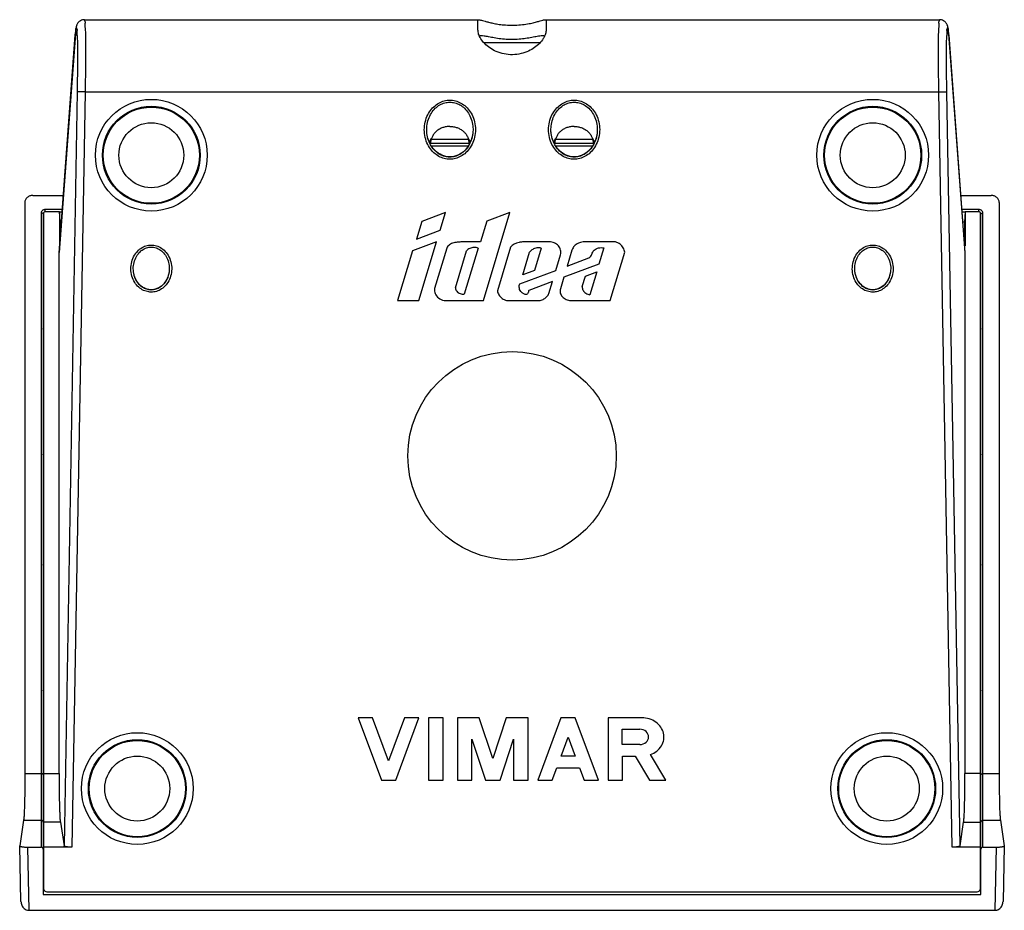
# Model space of a CAD drawing. Units: millimetres. Extents: x -61 to 61, y -53 to 58.
import ezdxf

# ---------------------------------------------------------------- set-up
doc = ezdxf.new("R2010")
doc.units = ezdxf.units.MM
doc.header["$LTSCALE"] = 16.335
doc.layers.get('0').update_dxf_attribs({"linetype": 'CONTINUOUS'})

msp = doc.modelspace()

# ---------------------------------------------------------------- linework, layer by layer
at = {"color": 0, "linetype": 'CONTINUOUS'}
for p, q in [((-53.41, 57.81), (-4.31, 57.81)), ((-4.31, 56.55), (-4.31, 57.75)), ((4.19, 57.81), (53.29, 57.81)), ((4.19, 57.75), (4.19, 56.55)), ((-54.53, 56.05), (-56.56, 28.78)), ((-56.56, 28.72), (-54.54, 55.89)), ((-54.54, 55.95), (-54.54, 55.89)), ((-54.52, 56.19), (-54.53, 56.05)), ((54.39, 56.26), (54.38, 56.38)), ((54.4, 56.13), (54.39, 56.26)), ((54.41, 55.99), (54.4, 56.13)), ((54.41, 55.99), (56.43, 28.78)), ((54.41, 55.95), (54.42, 55.89)), ((54.42, 55.89), (56.44, 28.72)), ((-3.61, 54.99), (3.49, 54.99)), ((-54.31, 48.83), (-55.95, -45.24)), ((-53.31, 48.81), (-54.96, -45.41)), ((-53.31, 48.81), (-54.31, 48.83)), ((-53.31, 48.81), (53.19, 48.81)), ((53.19, 48.81), (54.18, 48.83)), ((54.83, -45.41), (53.19, 48.81)), ((55.83, -45.24), (54.18, 48.83)), ((-10.7, 43.86), (-10.7, 43.86)), ((-4.93, 43.86), (-4.93, 43.86)), ((4.8, 43.86), (4.8, 43.86)), ((10.57, 43.86), (10.57, 43.86)), ((-10.24, 42.27), (-10.24, 42.27)), ((-5.41, 42.38), (-10.22, 42.38)), ((-5.5, 42.88), (-10.13, 42.88)), ((-5.54, 42.02), (-10.09, 42.02)), ((-5.39, 42.27), (-5.38, 42.27)), ((5.26, 42.27), (5.26, 42.27)), ((10.09, 42.38), (5.28, 42.38)), ((10, 42.88), (5.37, 42.88)), ((9.96, 42.02), (5.41, 42.02)), ((10.11, 42.27), (10.12, 42.27)), ((-59.84, 35.89), (-56.03, 35.89)), ((55.91, 35.89), (59.72, 35.89)), ((-60.84, 35.03), (-60.84, -36.23)), ((60.72, 35.03), (60.72, -36.23)), ((-58.81, 33.7), (-58.81, -45.4)), ((-58.56, 33.58), (-58.56, -45.41)), ((-58.51, 33.66), (-58.51, -50.48)), ((-58.31, 33.87), (-58.31, 34.13)), ((-56.16, 34.13), (-58.31, 34.13)), ((-58.26, 33.87), (-56.51, 33.87)), ((-56.51, 33.87), (-56.51, 29.59)), ((-56.43, 32.55), (-56.51, 33.87)), ((-56.19, 33.79), (-56.51, 33.79)), ((-8.38, 33.75), (-11.33, 32.64)), ((-9.03, 31.58), (-8.38, 33.75)), ((-3.61, 22.8), (-0.33, 33.75)), ((-0.33, 33.75), (-3.2, 32.67)), ((58.19, 34.13), (56.04, 34.13)), ((56.49, 33.79), (56.06, 33.79)), ((56.49, 33.87), (56.4, 32.55)), ((56.49, 33.87), (58.14, 33.87)), ((56.49, 33.87), (56.49, 29.59)), ((58.19, 33.87), (58.19, 34.13)), ((58.39, -50.48), (58.39, 33.66)), ((58.44, -51.3), (58.44, 33.58)), ((58.69, -45.4), (58.69, 33.7)), ((-56.43, 32.55), (-56.43, 30.6)), ((-56.28, 32.55), (-56.43, 32.55)), ((-11.33, 32.64), (-11.99, 30.46)), ((-3.2, 32.67), (-4.01, 30.1)), ((56.4, 32.55), (56.15, 32.55)), ((56.4, 32.55), (56.4, 29.59)), ((-11.99, 30.46), (-9.03, 31.58)), ((-9.48, 30.1), (-12.48, 28.97)), ((-11.67, 22.8), (-9.48, 30.1)), ((-4.01, 30.1), (-6.14, 30.1)), ((4.56, 30.1), (1.24, 30.1)), ((12.86, 30.1), (8.96, 30.1)), ((56.37, 29.59), (56.49, 29.59)), ((-56.56, 28.72), (-56.56, 28.78)), ((-56.56, -36.23), (-56.56, 28.72)), ((-12.48, 28.97), (-14.36, 22.8)), ((-8.21, 29.33), (-9.72, 24.3)), ((-7.13, 24.36), (-5.75, 28.97)), ((-4.28, 29.33), (-6.01, 23.57)), ((-0.25, 29.43), (-1.88, 24.01)), ((1.29, 25.98), (2.14, 28.82)), ((3.57, 29.31), (2.73, 26.52)), ((5.4, 26.55), (5.98, 28.5)), ((7.42, 29.07), (6.82, 27.09)), ((11.39, 29.35), (10.79, 27.34)), ((12.2, 22.8), (14, 28.8)), ((56.43, 28.78), (56.44, 28.72)), ((56.44, 28.72), (56.44, -36.23)), ((10.79, 27.34), (6.4, 25.69)), ((6.82, 27.09), (9.53, 28.11)), ((-47.3, 26.56), (-47.31, 26.72)), ((-47.28, 26.39), (-47.3, 26.56)), ((-47.3, 26.55), (-47.3, 26.56)), ((-47.24, 26.14), (-47.28, 26.39)), ((-47.18, 25.9), (-47.24, 26.14)), ((-42.84, 26.39), (-42.88, 26.14)), ((-42.83, 26.56), (-42.84, 26.39)), ((-42.82, 26.72), (-42.83, 26.56)), ((-42.83, 26.56), (-42.83, 26.55)), ((0.93, 24.88), (5.4, 26.55)), ((2.73, 26.52), (1.29, 25.98)), ((8.7, 24.53), (9.09, 25.83)), ((9.09, 25.83), (10.5, 26.36)), ((10.5, 26.36), (9.64, 23.5)), ((42.7, 26.56), (42.69, 26.72)), ((42.72, 26.39), (42.7, 26.56)), ((42.7, 26.55), (42.7, 26.56)), ((42.76, 26.14), (42.72, 26.39)), ((42.82, 25.9), (42.76, 26.14)), ((47.16, 26.39), (47.12, 26.14)), ((47.17, 26.56), (47.16, 26.39)), ((47.18, 26.72), (47.17, 26.56)), ((47.17, 26.56), (47.17, 26.55)), ((4.98, 25.16), (2.04, 24.05)), ((4.53, 23.67), (4.98, 25.16)), ((6.4, 25.69), (5.98, 24.26)), ((-14.36, 22.8), (-11.67, 22.8)), ((-8.54, 22.8), (-3.61, 22.8)), ((-0.73, 22.8), (3.46, 22.8)), ((7.28, 22.8), (12.2, 22.8)), ((-17.45, -29.26), (-19.25, -29.26)), ((-19.25, -29.26), (-16.36, -37.06)), ((-15.46, -34.63), (-17.45, -29.26)), ((-13.47, -29.26), (-15.46, -34.63)), ((-14.56, -37.06), (-11.67, -29.26)), ((-11.67, -29.26), (-13.47, -29.26)), ((-8.67, -29.26), (-10.47, -29.26)), ((-10.47, -29.26), (-10.47, -37.06)), ((-8.67, -37.06), (-8.67, -29.26)), ((-4.15, -29.26), (-6.87, -29.26)), ((-6.87, -29.26), (-6.87, -37.06)), ((-2.46, -34.34), (-4.15, -29.26)), ((-0.78, -29.26), (-2.46, -34.34)), ((1.94, -29.26), (-0.78, -29.26)), ((1.94, -37.06), (1.94, -29.26)), ((6.03, -29.26), (3.14, -37.06)), ((7.83, -29.26), (6.03, -29.26)), ((10.72, -37.06), (7.83, -29.26)), ((16.13, -29.26), (11.92, -29.26)), ((11.92, -29.26), (11.92, -37.06)), ((13.69, -30.7), (15.88, -30.7)), ((13.69, -32.6), (13.69, -30.7)), ((-5.07, -31.92), (-3.36, -37.06)), ((-5.07, -37.06), (-5.07, -31.92)), ((-1.56, -37.06), (0.14, -31.92)), ((0.14, -31.92), (0.14, -37.06)), ((6.05, -34.04), (6.93, -31.69)), ((6.93, -31.69), (7.8, -34.04)), ((15.88, -32.6), (13.69, -32.6)), ((7.8, -34.04), (6.05, -34.04)), ((13.72, -34.04), (15.29, -34.04)), ((13.72, -37.06), (13.72, -34.04)), ((15.29, -34.04), (17.09, -37.06)), ((19.12, -37.06), (17.2, -33.85)), ((4.94, -37.06), (5.51, -35.52)), ((5.51, -35.52), (8.35, -35.52)), ((8.35, -35.52), (8.92, -37.06)), ((-60.84, -36.23), (-58.81, -36.23)), ((-58.51, -36.23), (-56.56, -36.23)), ((58.39, -36.23), (56.44, -36.23)), ((58.69, -36.23), (60.72, -36.23)), ((-16.36, -37.06), (-14.56, -37.06)), ((-10.47, -37.06), (-8.67, -37.06)), ((-6.87, -37.06), (-5.07, -37.06)), ((-3.36, -37.06), (-1.56, -37.06)), ((0.14, -37.06), (1.94, -37.06)), ((3.14, -37.06), (4.94, -37.06)), ((8.92, -37.06), (10.72, -37.06)), ((11.92, -37.06), (13.72, -37.06)), ((17.09, -37.06), (19.12, -37.06)), ((-58.56, -39.23), (-58.51, -39.23)), ((58.39, -39.23), (58.44, -39.23)), ((-60.99, -42.05), (-61.48, -45.22)), ((-60.99, -42.05), (-58.81, -42.05)), ((-56.41, -42.29), (-58.51, -42.29)), ((-56.41, -42.29), (-55.95, -45.24)), ((55.83, -45.24), (56.28, -42.29)), ((56.28, -42.29), (58.39, -42.29)), ((58.69, -42.05), (60.87, -42.05)), ((60.87, -42.05), (61.35, -45.22)), ((-61.32, -52.17), (-61.48, -45.22)), ((-61.48, -45.22), (-61.48, -45.22)), ((-60.3, -53.27), (-60.48, -45.4)), ((-60.48, -45.4), (-58.81, -45.4)), ((-54.96, -45.41), (-58.51, -45.41)), ((58.39, -45.41), (54.83, -45.41)), ((58.69, -45.4), (60.35, -45.4)), ((60.35, -45.4), (60.17, -53.27)), ((61.35, -45.22), (61.2, -52.17)), ((61.35, -45.22), (61.35, -45.22)), ((-58.56, -45.64), (-58.56, -51.3)), ((-58.56, -47.96), (-58.51, -47.96)), ((58.39, -47.96), (58.44, -47.96)), ((-58.56, -51.3), (58.44, -51.3)), ((-58.01, -50.99), (57.89, -50.99)), ((-60.3, -53.27), (60.17, -53.27))]:
    msp.add_line(p, q, dxfattribs=at)
for points in [[(-53.41, 57.81), (-53.53, 57.8), (-53.65, 57.78), (-53.77, 57.74), (-53.88, 57.69), (-53.98, 57.64), (-54.07, 57.57), (-54.15, 57.49), (-54.21, 57.42), (-54.27, 57.34), (-54.31, 57.27), (-54.34, 57.2), (-54.37, 57.14), (-54.39, 57.09), (-54.4, 57.04), (-54.41, 57), (-54.42, 56.96), (-54.43, 56.92), (-54.44, 56.88), (-54.45, 56.84), (-54.45, 56.81), (-54.46, 56.77), (-54.47, 56.73), (-54.47, 56.68), (-54.48, 56.64), (-54.48, 56.59), (-54.49, 56.54), (-54.49, 56.49), (-54.5, 56.44), (-54.51, 56.38), (-54.51, 56.32), (-54.52, 56.19)], [(54.38, 56.38), (54.37, 56.44), (54.37, 56.49), (54.36, 56.55), (54.36, 56.59), (54.35, 56.64), (54.34, 56.69), (54.34, 56.73), (54.33, 56.77), (54.33, 56.81), (54.32, 56.85), (54.31, 56.88), (54.3, 56.92), (54.3, 56.96), (54.29, 57), (54.27, 57.04), (54.26, 57.09), (54.24, 57.14), (54.22, 57.2), (54.18, 57.27), (54.14, 57.34), (54.08, 57.42), (54.02, 57.5), (53.94, 57.57), (53.85, 57.64), (53.75, 57.69), (53.65, 57.74), (53.53, 57.78), (53.4, 57.8), (53.29, 57.81)], [(-7.81, 40.71), (-8.05, 40.72), (-8.3, 40.76), (-8.55, 40.82), (-8.8, 40.91), (-9.04, 41.03), (-9.27, 41.17), (-9.49, 41.34), (-9.69, 41.53), (-9.89, 41.74), (-10.06, 41.97), (-10.22, 42.22), (-10.35, 42.48), (-10.47, 42.76), (-10.56, 43.05), (-10.63, 43.36), (-10.68, 43.67), (-10.7, 43.86)], [(-4.93, 43.86), (-4.95, 43.67), (-4.99, 43.36), (-5.06, 43.06), (-5.16, 42.77), (-5.27, 42.49), (-5.41, 42.23), (-5.56, 41.98), (-5.73, 41.75), (-5.92, 41.54), (-6.13, 41.35), (-6.35, 41.18), (-6.58, 41.04), (-6.82, 40.92), (-7.06, 40.83), (-7.31, 40.76), (-7.56, 40.73), (-7.81, 40.71)], [(7.69, 40.71), (7.45, 40.72), (7.2, 40.76), (6.95, 40.82), (6.7, 40.91), (6.46, 41.03), (6.23, 41.17), (6.01, 41.34), (5.81, 41.53), (5.61, 41.74), (5.44, 41.97), (5.28, 42.22), (5.15, 42.48), (5.03, 42.76), (4.94, 43.05), (4.87, 43.36), (4.82, 43.67), (4.8, 43.86)], [(10.57, 43.86), (10.55, 43.67), (10.51, 43.36), (10.44, 43.06), (10.34, 42.77), (10.23, 42.49), (10.09, 42.23), (9.94, 41.98), (9.77, 41.75), (9.58, 41.54), (9.37, 41.35), (9.15, 41.18), (8.92, 41.04), (8.68, 40.92), (8.44, 40.83), (8.19, 40.76), (7.94, 40.73), (7.69, 40.71)], [(-42.88, 26.14), (-42.95, 25.9), (-43.02, 25.67), (-43.12, 25.45), (-43.23, 25.25), (-43.36, 25.06), (-43.5, 24.88), (-43.65, 24.72), (-43.81, 24.58), (-43.99, 24.46), (-44.17, 24.35), (-44.36, 24.27), (-44.56, 24.2), (-44.76, 24.16), (-44.96, 24.14), (-45.17, 24.14), (-45.37, 24.16), (-45.57, 24.2), (-45.77, 24.27), (-45.96, 24.35), (-46.14, 24.46), (-46.32, 24.58), (-46.48, 24.73), (-46.63, 24.88), (-46.77, 25.06), (-46.9, 25.25), (-47.01, 25.45), (-47.1, 25.67), (-47.18, 25.9)], [(47.12, 26.14), (47.05, 25.9), (46.98, 25.67), (46.88, 25.45), (46.77, 25.25), (46.64, 25.06), (46.5, 24.88), (46.35, 24.72), (46.19, 24.58), (46.01, 24.46), (45.83, 24.35), (45.64, 24.27), (45.44, 24.2), (45.24, 24.16), (45.04, 24.14), (44.83, 24.14), (44.63, 24.16), (44.43, 24.2), (44.23, 24.27), (44.04, 24.35), (43.86, 24.46), (43.68, 24.58), (43.52, 24.73), (43.37, 24.88), (43.23, 25.06), (43.1, 25.25), (42.99, 25.45), (42.9, 25.67), (42.82, 25.9)]]:
    msp.add_lwpolyline(points, dxfattribs=at)
for centre, radius in [((-45.06, 40.91), 6.97), ((-45.06, 40.91), 6.1), ((-45.06, 40.91), 6), ((44.94, 40.91), 6.97), ((44.94, 40.91), 6.1), ((44.94, 40.91), 6), ((-45.06, 40.91), 4.05), ((44.94, 40.91), 4.05), ((-0.06, 3.41), 13), ((-46.81, -38.09), 6.97), ((46.69, -38.09), 6.97), ((-46.81, -38.09), 6.1), ((-46.81, -38.09), 6), ((46.69, -38.09), 6.1), ((46.69, -38.09), 6), ((-46.81, -38.09), 4.05), ((46.69, -38.09), 4.05)]:
    msp.add_circle(centre, radius, dxfattribs=at)
for points, knots in [([(-53.43, 57.78), (-53.42, 57.77), (-53.28, 57.63), (-53.39, 57.17), (-53.27, 56.42), (-53.3, 55.32), (-53.27, 53.95), (-53.28, 52.36), (-53.29, 50.62), (-53.3, 49.42), (-53.31, 48.81)], [0, 0, 0, 0, 0.007382, 0.055039, 0.142343, 0.26576, 0.420451, 0.599715, 0.795542, 1, 1, 1, 1]), ([(-4.31, 57.75), (-4.31, 57.77), (-4.28, 57.81), (-4.24, 57.81), (-4.22, 57.81)], [0, 0, 0, 0, 0.475602, 1, 1, 1, 1]), ([(-4.18, 57.81), (-4.12, 57.8), (-3.99, 57.77), (-3.73, 57.7), (-3.39, 57.61), (-2.95, 57.49), (-2.42, 57.37), (-1.79, 57.25), (-1.04, 57.16), (-0.17, 57.11), (0.76, 57.14), (1.63, 57.24), (2.38, 57.38), (2.96, 57.53), (3.41, 57.65), (3.74, 57.75), (3.95, 57.79), (4.07, 57.82), (4.09, 57.81)], [0, 0, 0, 0, 0.020663, 0.051223, 0.092902, 0.147381, 0.212978, 0.287248, 0.376461, 0.483159, 0.59757, 0.706173, 0.796519, 0.866806, 0.920714, 0.961488, 0.990121, 1, 1, 1, 1]), ([(4.09, 57.81), (4.11, 57.81), (4.15, 57.81), (4.19, 57.77), (4.19, 57.75)], [0, 0, 0, 0, 0.437198, 1, 1, 1, 1]), ([(53.19, 48.81), (53.18, 49.42), (53.16, 50.62), (53.15, 52.36), (53.14, 53.95), (53.17, 55.32), (53.15, 56.42), (53.27, 57.17), (53.16, 57.63), (53.29, 57.77), (53.31, 57.78)], [0, 0, 0, 0, 0.204458, 0.400285, 0.579549, 0.73424, 0.857657, 0.944961, 0.992618, 1, 1, 1, 1]), ([(-54.49, 56.34), (-54.49, 56.39), (-54.48, 56.57), (-54.5, 56.88), (-54.29, 56.68), (-54.34, 56.44), (-54.35, 56.25), (-54.35, 56.18)], [0, 0, 0, 0, 0.126163, 0.405019, 0.465499, 0.82026, 1, 1, 1, 1]), ([(3.95, 55.65), (3.91, 55.59), (3.75, 55.3), (3.38, 54.83), (2.76, 54.3), (1.98, 53.86), (1.05, 53.54), (0.01, 53.41), (-1.05, 53.51), (-2.01, 53.81), (-2.82, 54.26), (-3.47, 54.8), (-3.95, 55.39), (-4.24, 55.98), (-4.31, 56.37), (-4.31, 56.55)], [0, 0, 0, 0, 0.02143, 0.09241, 0.170022, 0.253086, 0.347493, 0.448538, 0.550297, 0.647536, 0.734088, 0.814039, 0.886692, 0.948959, 1, 1, 1, 1]), ([(4.19, 56.55), (4.19, 56.38), (4.13, 56.07), (4.01, 55.78), (3.95, 55.65)], [0, 0, 0, 0, 0.558347, 1, 1, 1, 1]), ([(54.22, 56.18), (54.22, 56.25), (54.22, 56.44), (54.16, 56.68), (54.38, 56.88), (54.36, 56.57), (54.36, 56.39), (54.36, 56.34)], [0, 0, 0, 0, 0.17974, 0.534501, 0.594981, 0.873837, 1, 1, 1, 1]), ([(-54.35, 56.18), (-54.35, 56.01), (-54.28, 55.53), (-54.29, 54.61), (-54.27, 53.39), (-54.28, 51.98), (-54.29, 50.44), (-54.3, 49.37), (-54.31, 48.83)], [0, 0, 0, 0, 0.068616, 0.202724, 0.370817, 0.565605, 0.778377, 1, 1, 1, 1]), ([(-3.9, 55.81), (-3.92, 55.81), (-4, 55.81), (-4.08, 55.8), (-4.13, 55.78)], [0, 0, 0, 0, 0.290338, 1, 1, 1, 1]), ([(3.77, 55.81), (3.64, 55.81), (3.31, 55.76), (2.73, 55.65), (2.02, 55.52), (1.22, 55.41), (0.36, 55.34), (-0.54, 55.34), (-1.43, 55.41), (-2.24, 55.53), (-2.93, 55.67), (-3.48, 55.77), (-3.78, 55.81), (-3.9, 55.81)], [0, 0, 0, 0, 0.049328, 0.131386, 0.228898, 0.329972, 0.442308, 0.562783, 0.679651, 0.786779, 0.879882, 0.954829, 1, 1, 1, 1]), ([(4, 55.78), (3.95, 55.8), (3.87, 55.81), (3.79, 55.81), (3.77, 55.81)], [0, 0, 0, 0, 0.752567, 1, 1, 1, 1]), ([(54.18, 48.83), (54.18, 49.37), (54.16, 50.44), (54.15, 51.98), (54.14, 53.39), (54.17, 54.61), (54.15, 55.53), (54.22, 56.01), (54.22, 56.18)], [0, 0, 0, 0, 0.221623, 0.434395, 0.629183, 0.797276, 0.931384, 1, 1, 1, 1]), ([(-7.81, 40.41), (-8.05, 40.41), (-8.53, 40.47), (-9.22, 40.75), (-9.85, 41.22), (-10.4, 41.87), (-10.8, 42.69), (-11.01, 43.61), (-11.01, 44.58), (-10.8, 45.51), (-10.4, 46.32), (-9.85, 46.97), (-9.22, 47.44), (-8.53, 47.72), (-8.05, 47.78), (-7.81, 47.78)], [0, 0, 0, 0, 0.064825, 0.132839, 0.204888, 0.282797, 0.366624, 0.455132, 0.545217, 0.633602, 0.717271, 0.795161, 0.867157, 0.935004, 1, 1, 1, 1]), ([(-10.7, 43.86), (-10.71, 44.09), (-10.7, 44.62), (-10.52, 45.41), (-10.16, 46.16), (-9.67, 46.77), (-9.09, 47.21), (-8.46, 47.47), (-8.03, 47.52), (-7.81, 47.52)], [0, 0, 0, 0, 0.132215, 0.302496, 0.463211, 0.612085, 0.748897, 0.877145, 1, 1, 1, 1]), ([(-7.81, 47.78), (-7.58, 47.78), (-7.11, 47.72), (-6.42, 47.44), (-5.78, 46.98), (-5.24, 46.33), (-4.83, 45.52), (-4.62, 44.59), (-4.61, 43.62), (-4.83, 42.69), (-5.23, 41.88), (-5.77, 41.22), (-6.41, 40.75), (-7.1, 40.48), (-7.58, 40.41), (-7.81, 40.41)], [0, 0, 0, 0, 0.064041, 0.131976, 0.203913, 0.281858, 0.365615, 0.454173, 0.544354, 0.632846, 0.71669, 0.794657, 0.866812, 0.934838, 1, 1, 1, 1]), ([(-7.81, 47.52), (-7.6, 47.52), (-7.17, 47.47), (-6.54, 47.21), (-5.96, 46.78), (-5.47, 46.17), (-5.11, 45.41), (-4.93, 44.62), (-4.92, 44.09), (-4.93, 43.86)], [0, 0, 0, 0, 0.121206, 0.249613, 0.386278, 0.535191, 0.695964, 0.866462, 1, 1, 1, 1]), ([(7.69, 40.41), (7.45, 40.41), (6.97, 40.47), (6.28, 40.75), (5.65, 41.22), (5.1, 41.87), (4.7, 42.69), (4.49, 43.61), (4.49, 44.58), (4.7, 45.51), (5.1, 46.32), (5.65, 46.97), (6.28, 47.44), (6.97, 47.72), (7.45, 47.78), (7.69, 47.78)], [0, 0, 0, 0, 0.064825, 0.132839, 0.204888, 0.282797, 0.366624, 0.455132, 0.545217, 0.633602, 0.717271, 0.795161, 0.867157, 0.935004, 1, 1, 1, 1]), ([(4.8, 43.86), (4.79, 44.09), (4.8, 44.62), (4.98, 45.41), (5.34, 46.16), (5.83, 46.77), (6.41, 47.21), (7.04, 47.47), (7.47, 47.52), (7.69, 47.52)], [0, 0, 0, 0, 0.132215, 0.302496, 0.463211, 0.612085, 0.748897, 0.877145, 1, 1, 1, 1]), ([(7.69, 47.78), (7.92, 47.78), (8.39, 47.72), (9.08, 47.44), (9.72, 46.98), (10.26, 46.33), (10.67, 45.52), (10.88, 44.59), (10.89, 43.62), (10.67, 42.69), (10.27, 41.88), (9.73, 41.22), (9.09, 40.75), (8.4, 40.48), (7.92, 40.41), (7.69, 40.41)], [0, 0, 0, 0, 0.064041, 0.131976, 0.203913, 0.281858, 0.365615, 0.454173, 0.544354, 0.632846, 0.71669, 0.794657, 0.866812, 0.934838, 1, 1, 1, 1]), ([(7.69, 47.52), (7.9, 47.52), (8.33, 47.47), (8.96, 47.21), (9.54, 46.78), (10.03, 46.17), (10.39, 45.41), (10.57, 44.62), (10.58, 44.09), (10.57, 43.86)], [0, 0, 0, 0, 0.121206, 0.249613, 0.386278, 0.535191, 0.695964, 0.866462, 1, 1, 1, 1]), ([(-7.81, 44.5), (-7.89, 44.5), (-8.04, 44.49), (-8.27, 44.47), (-8.49, 44.42), (-8.71, 44.35), (-8.92, 44.27), (-9.12, 44.17), (-9.3, 44.05), (-9.47, 43.92), (-9.63, 43.77), (-9.77, 43.61), (-9.89, 43.44), (-9.99, 43.26), (-10.07, 43.08), (-10.11, 42.95), (-10.13, 42.88)], [0, 0, 0, 0, 0.075598, 0.15102, 0.226093, 0.300657, 0.374568, 0.447702, 0.519961, 0.591278, 0.661617, 0.73098, 0.799406, 0.866972, 0.933788, 1, 1, 1, 1]), ([(-7.81, 44.5), (-7.74, 44.5), (-7.58, 44.49), (-7.36, 44.47), (-7.13, 44.42), (-6.92, 44.35), (-6.71, 44.27), (-6.51, 44.17), (-6.32, 44.05), (-6.15, 43.92), (-6, 43.77), (-5.86, 43.61), (-5.74, 43.44), (-5.63, 43.26), (-5.55, 43.08), (-5.51, 42.95), (-5.5, 42.88)], [0, 0, 0, 0, 0.075598, 0.15102, 0.226093, 0.300657, 0.374568, 0.447702, 0.519961, 0.591278, 0.661617, 0.73098, 0.799406, 0.866972, 0.933788, 1, 1, 1, 1]), ([(7.69, 44.5), (7.61, 44.5), (7.46, 44.49), (7.23, 44.47), (7.01, 44.42), (6.79, 44.35), (6.58, 44.27), (6.38, 44.17), (6.2, 44.05), (6.03, 43.92), (5.87, 43.77), (5.73, 43.61), (5.61, 43.44), (5.51, 43.26), (5.43, 43.08), (5.39, 42.95), (5.37, 42.88)], [0, 0, 0, 0, 0.075598, 0.15102, 0.226093, 0.300657, 0.374568, 0.447702, 0.519961, 0.591278, 0.661617, 0.73098, 0.799406, 0.866972, 0.933788, 1, 1, 1, 1]), ([(7.69, 44.5), (7.76, 44.5), (7.92, 44.49), (8.14, 44.47), (8.37, 44.42), (8.58, 44.35), (8.79, 44.27), (8.99, 44.17), (9.18, 44.05), (9.35, 43.92), (9.5, 43.77), (9.64, 43.61), (9.76, 43.44), (9.87, 43.26), (9.95, 43.08), (9.99, 42.95), (10, 42.88)], [0, 0, 0, 0, 0.075598, 0.15102, 0.226093, 0.300657, 0.374568, 0.447702, 0.519961, 0.591278, 0.661617, 0.73098, 0.799406, 0.866972, 0.933788, 1, 1, 1, 1]), ([(-7.81, 40.68), (-8.02, 40.68), (-8.46, 40.73), (-9.09, 40.99), (-9.66, 41.43), (-10.15, 42.03), (-10.52, 42.79), (-10.66, 43.42), (-10.69, 43.79), (-10.7, 43.86)], [0, 0, 0, 0, 0.134708, 0.275901, 0.426311, 0.589972, 0.767018, 0.954655, 1, 1, 1, 1]), ([(-4.93, 43.86), (-4.94, 43.79), (-4.97, 43.43), (-5.11, 42.79), (-5.47, 42.04), (-5.96, 41.43), (-6.54, 41), (-7.16, 40.74), (-7.6, 40.68), (-7.81, 40.68)], [0, 0, 0, 0, 0.044249, 0.231928, 0.409095, 0.572924, 0.723563, 0.864766, 1, 1, 1, 1]), ([(7.69, 40.68), (7.48, 40.68), (7.04, 40.73), (6.41, 40.99), (5.84, 41.43), (5.35, 42.03), (4.98, 42.79), (4.84, 43.42), (4.81, 43.79), (4.8, 43.86)], [0, 0, 0, 0, 0.134708, 0.275901, 0.426311, 0.589972, 0.767018, 0.954655, 1, 1, 1, 1]), ([(10.57, 43.86), (10.56, 43.79), (10.53, 43.43), (10.39, 42.79), (10.03, 42.04), (9.54, 41.43), (8.96, 41), (8.34, 40.74), (7.9, 40.68), (7.69, 40.68)], [0, 0, 0, 0, 0.044249, 0.231928, 0.409095, 0.572924, 0.723563, 0.864766, 1, 1, 1, 1]), ([(-10.22, 42.38), (-10.21, 42.44), (-10.19, 42.55), (-10.16, 42.72), (-10.14, 42.83), (-10.13, 42.88)], [0, 0, 0, 0, 0.334854, 0.668188, 1, 1, 1, 1]), ([(-5.5, 42.88), (-5.49, 42.83), (-5.47, 42.72), (-5.44, 42.55), (-5.42, 42.44), (-5.41, 42.38)], [0, 0, 0, 0, 0.331801, 0.665135, 1, 1, 1, 1]), ([(5.28, 42.38), (5.29, 42.44), (5.31, 42.55), (5.34, 42.72), (5.36, 42.83), (5.37, 42.88)], [0, 0, 0, 0, 0.334854, 0.668188, 1, 1, 1, 1]), ([(10, 42.88), (10.01, 42.83), (10.03, 42.72), (10.06, 42.55), (10.08, 42.44), (10.09, 42.38)], [0, 0, 0, 0, 0.331801, 0.665135, 1, 1, 1, 1]), ([(-59.84, 35.89), (-59.91, 35.89), (-60.04, 35.88), (-60.23, 35.83), (-60.4, 35.75), (-60.55, 35.64), (-60.68, 35.51), (-60.77, 35.36), (-60.83, 35.2), (-60.84, 35.08), (-60.84, 35.03)], [0, 0, 0, 0, 0.133642, 0.266028, 0.396064, 0.522958, 0.646361, 0.76645, 0.883939, 1, 1, 1, 1]), ([(60.72, 35.03), (60.72, 35.08), (60.7, 35.2), (60.65, 35.36), (60.55, 35.51), (60.43, 35.64), (60.27, 35.75), (60.1, 35.83), (59.91, 35.88), (59.78, 35.89), (59.72, 35.89)], [0, 0, 0, 0, 0.116061, 0.233551, 0.35364, 0.477044, 0.603938, 0.733973, 0.866359, 1, 1, 1, 1]), ([(-58.72, 33.95), (-58.75, 33.91), (-58.8, 33.83), (-58.81, 33.74), (-58.81, 33.7)], [0, 0, 0, 0, 0.536357, 1, 1, 1, 1]), ([(-58.65, 33.67), (-58.66, 33.68), (-58.72, 33.69), (-58.77, 33.7), (-58.81, 33.7)], [0, 0, 0, 0, 0.230126, 1, 1, 1, 1]), ([(-58.56, 33.58), (-58.56, 33.6), (-58.59, 33.64), (-58.63, 33.66), (-58.65, 33.67)], [0, 0, 0, 0, 0.523243, 1, 1, 1, 1]), ([(-58.31, 34.13), (-58.36, 34.13), (-58.46, 34.12), (-58.57, 34.08), (-58.63, 34.04), (-58.64, 34.03)], [0, 0, 0, 0, 0.402223, 0.848192, 1, 1, 1, 1]), ([(-58.5, 33.72), (-58.51, 33.71), (-58.53, 33.69), (-58.55, 33.65), (-58.56, 33.61), (-58.56, 33.6)], [0, 0, 0, 0, 0.15299, 0.686244, 1, 1, 1, 1]), ([(-58.26, 33.87), (-58.31, 33.87), (-58.39, 33.85), (-58.49, 33.77), (-58.51, 33.69), (-58.51, 33.66)], [0, 0, 0, 0, 0.353627, 0.687414, 1, 1, 1, 1]), ([(58.37, 33.73), (58.37, 33.74), (58.34, 33.79), (58.26, 33.85), (58.18, 33.87), (58.14, 33.87)], [0, 0, 0, 0, 0.128254, 0.551546, 1, 1, 1, 1]), ([(58.52, 34.03), (58.5, 34.04), (58.44, 34.08), (58.33, 34.12), (58.23, 34.13), (58.19, 34.13)], [0, 0, 0, 0, 0.151808, 0.597777, 1, 1, 1, 1]), ([(58.44, 33.58), (58.44, 33.6), (58.43, 33.64), (58.4, 33.69), (58.38, 33.71), (58.38, 33.72)], [0, 0, 0, 0, 0.401577, 0.866589, 1, 1, 1, 1]), ([(58.44, 33.58), (58.44, 33.6), (58.47, 33.64), (58.51, 33.66), (58.53, 33.67)], [0, 0, 0, 0, 0.523241, 1, 1, 1, 1]), ([(58.69, 33.7), (58.69, 33.74), (58.67, 33.83), (58.61, 33.95), (58.54, 34), (58.52, 34.03)], [0, 0, 0, 0, 0.333644, 0.719615, 1, 1, 1, 1]), ([(58.53, 33.67), (58.54, 33.68), (58.59, 33.69), (58.64, 33.7), (58.69, 33.7)], [0, 0, 0, 0, 0.230123, 1, 1, 1, 1]), ([(-58.51, 30.83), (-58.52, 30.82), (-58.54, 30.8), (-58.55, 30.76), (-58.56, 30.74)], [0, 0, 0, 0, 0.258662, 1, 1, 1, 1]), ([(58.44, 30.7), (58.44, 30.74), (58.42, 30.79), (58.39, 30.82), (58.39, 30.83)], [0, 0, 0, 0, 0.814671, 1, 1, 1, 1]), ([(-47.61, 26.71), (-47.61, 27.02), (-47.54, 27.62), (-47.21, 28.43), (-46.7, 29.07), (-46.08, 29.5), (-45.41, 29.72), (-44.72, 29.72), (-44.04, 29.5), (-43.42, 29.07), (-42.92, 28.43), (-42.58, 27.62), (-42.51, 27.02), (-42.52, 26.71)], [0, 0, 0, 0, 0.104623, 0.205516, 0.298341, 0.382921, 0.461714, 0.538522, 0.617349, 0.701829, 0.794345, 0.894995, 1, 1, 1, 1]), ([(-6.14, 30.1), (-6.34, 30.09), (-6.74, 30.09), (-7.33, 30.01), (-7.87, 29.78), (-8.13, 29.49), (-8.21, 29.33)], [0, 0, 0, 0, 0.258093, 0.514846, 0.764384, 1, 1, 1, 1]), ([(1.24, 30.1), (1.1, 30.08), (0.57, 30), (-0.05, 29.79), (-0.25, 29.43)], [0, 0, 0, 0, 0.262938, 1, 1, 1, 1]), ([(5.98, 28.5), (6.04, 28.68), (6.05, 29.08), (5.77, 29.63), (5.23, 30.01), (4.78, 30.1), (4.56, 30.1)], [0, 0, 0, 0, 0.249999, 0.499998, 0.749997, 1, 1, 1, 1]), ([(8.96, 30.1), (8.75, 30.1), (8.34, 30.03), (7.8, 29.72), (7.52, 29.36), (7.43, 29.13), (7.41, 29.07)], [0, 0, 0, 0, 0.297507, 0.59863, 0.899754, 1, 1, 1, 1]), ([(14, 28.8), (13.98, 28.99), (13.86, 29.37), (13.45, 29.83), (13.07, 30.03), (12.86, 30.1)], [0, 0, 0, 0, 0.333333, 0.666667, 1, 1, 1, 1]), ([(42.39, 26.71), (42.39, 27.02), (42.46, 27.62), (42.79, 28.43), (43.3, 29.07), (43.92, 29.5), (44.59, 29.72), (45.28, 29.72), (45.96, 29.5), (46.58, 29.07), (47.08, 28.43), (47.42, 27.62), (47.49, 27.02), (47.48, 26.71)], [0, 0, 0, 0, 0.104623, 0.205516, 0.298341, 0.382921, 0.461714, 0.538522, 0.617349, 0.701829, 0.794345, 0.894995, 1, 1, 1, 1]), ([(-47.31, 26.72), (-47.31, 27), (-47.25, 27.54), (-46.96, 28.28), (-46.51, 28.87), (-45.97, 29.27), (-45.37, 29.46), (-44.76, 29.46), (-44.16, 29.27), (-43.61, 28.87), (-43.17, 28.28), (-42.87, 27.54), (-42.81, 27), (-42.82, 26.72)], [0, 0, 0, 0, 0.106397, 0.20812, 0.301012, 0.384898, 0.46247, 0.537875, 0.615492, 0.699295, 0.791891, 0.893376, 1, 1, 1, 1]), ([(-4.28, 29.33), (-4.45, 29.39), (-4.82, 29.44), (-5.36, 29.31), (-5.64, 29.1), (-5.75, 28.97)], [0, 0, 0, 0, 0.333333, 0.666666, 1, 1, 1, 1]), ([(3.57, 29.31), (3.39, 29.36), (3.02, 29.38), (2.49, 29.2), (2.24, 28.96), (2.14, 28.82)], [0, 0, 0, 0, 0.333333, 0.666666, 1, 1, 1, 1]), ([(9.53, 28.11), (9.62, 28.16), (9.78, 28.29), (9.91, 28.56), (10, 28.83), (10.16, 29.09), (10.44, 29.25), (10.84, 29.39), (11.18, 29.4), (11.39, 29.35)], [0, 0, 0, 0, 0.124167, 0.242564, 0.359826, 0.479463, 0.606009, 0.736497, 1, 1, 1, 1]), ([(42.69, 26.72), (42.69, 27), (42.75, 27.54), (43.04, 28.28), (43.49, 28.87), (44.03, 29.27), (44.63, 29.46), (45.24, 29.46), (45.84, 29.27), (46.39, 28.87), (46.83, 28.28), (47.13, 27.54), (47.19, 27), (47.18, 26.72)], [0, 0, 0, 0, 0.106397, 0.20812, 0.301012, 0.384898, 0.46247, 0.537875, 0.615492, 0.699295, 0.791891, 0.893376, 1, 1, 1, 1]), ([(-42.52, 26.71), (-42.52, 26.42), (-42.61, 25.83), (-42.95, 25.05), (-43.46, 24.44), (-44.07, 24.03), (-44.73, 23.82), (-45.4, 23.83), (-46.06, 24.03), (-46.67, 24.44), (-47.17, 25.05), (-47.52, 25.83), (-47.6, 26.42), (-47.61, 26.71)], [0, 0, 0, 0, 0.104777, 0.205382, 0.297952, 0.382534, 0.461558, 0.538673, 0.617725, 0.702203, 0.794475, 0.894841, 1, 1, 1, 1]), ([(-42.88, 26.14), (-42.9, 26.07), (-42.98, 25.74), (-43.21, 25.21), (-43.65, 24.65), (-44.19, 24.28), (-44.77, 24.09), (-45.36, 24.09), (-45.94, 24.28), (-46.48, 24.65), (-46.92, 25.21), (-47.14, 25.73), (-47.22, 26.05), (-47.24, 26.12)], [0, 0, 0, 0, 0.036685, 0.156808, 0.266378, 0.365513, 0.457404, 0.546809, 0.638745, 0.737777, 0.847012, 0.966861, 1, 1, 1, 1]), ([(47.48, 26.71), (47.48, 26.42), (47.39, 25.83), (47.05, 25.05), (46.54, 24.44), (45.93, 24.03), (45.27, 23.82), (44.6, 23.83), (43.94, 24.03), (43.33, 24.44), (42.83, 25.05), (42.48, 25.83), (42.4, 26.42), (42.39, 26.71)], [0, 0, 0, 0, 0.104777, 0.205382, 0.297952, 0.382534, 0.461558, 0.538673, 0.617725, 0.702203, 0.794475, 0.894841, 1, 1, 1, 1]), ([(47.12, 26.14), (47.1, 26.07), (47.02, 25.74), (46.79, 25.21), (46.35, 24.65), (45.81, 24.28), (45.23, 24.09), (44.64, 24.09), (44.06, 24.28), (43.52, 24.65), (43.08, 25.21), (42.86, 25.73), (42.78, 26.05), (42.76, 26.12)], [0, 0, 0, 0, 0.036685, 0.156808, 0.266378, 0.365513, 0.457404, 0.546809, 0.638745, 0.737777, 0.847012, 0.966861, 1, 1, 1, 1]), ([(2.04, 24.05), (2.02, 24.01), (1.99, 23.91), (1.96, 23.77), (1.89, 23.62), (1.74, 23.54), (1.57, 23.54), (1.42, 23.61), (1.28, 23.7), (1.11, 23.82), (0.93, 24.02), (0.85, 24.31), (0.82, 24.52), (0.83, 24.64), (0.84, 24.65)], [0, 0, 0, 0, 0.066116, 0.133795, 0.201709, 0.27592, 0.351666, 0.426499, 0.500835, 0.572223, 0.711508, 0.844551, 0.976033, 1, 1, 1, 1]), ([(-9.72, 24.3), (-9.76, 24.08), (-9.7, 23.63), (-9.26, 23.06), (-8.79, 22.85), (-8.54, 22.8)], [0, 0, 0, 0, 0.333333, 0.666666, 1, 1, 1, 1]), ([(-7.13, 24.36), (-7.11, 24.21), (-6.98, 23.91), (-6.56, 23.61), (-6.19, 23.55), (-6.01, 23.57)], [0, 0, 0, 0, 0.333333, 0.666667, 1, 1, 1, 1]), ([(-1.88, 24.01), (-1.85, 23.83), (-1.73, 23.47), (-1.31, 23.03), (-0.93, 22.85), (-0.73, 22.8)], [0, 0, 0, 0, 0.333333, 0.666667, 1, 1, 1, 1]), ([(3.46, 22.8), (3.63, 22.84), (3.94, 22.96), (4.31, 23.27), (4.48, 23.53), (4.53, 23.67)], [0, 0, 0, 0, 0.333332, 0.666665, 1, 1, 1, 1]), ([(5.98, 24.26), (5.92, 24.09), (5.91, 23.72), (6.18, 23.23), (6.67, 22.88), (7.08, 22.8), (7.28, 22.8)], [0, 0, 0, 0, 0.250001, 0.500002, 0.750004, 1, 1, 1, 1]), ([(8.7, 24.53), (8.69, 24.38), (8.76, 24.05), (9.11, 23.66), (9.46, 23.53), (9.64, 23.5)], [0, 0, 0, 0, 0.333333, 0.666667, 1, 1, 1, 1]), ([(-58.56, 19.23), (-58.56, 19.28), (-58.55, 19.35), (-58.52, 19.41), (-58.51, 19.41)], [0, 0, 0, 0, 0.877177, 1, 1, 1, 1]), ([(58.39, 19.41), (58.39, 19.41), (58.42, 19.35), (58.44, 19.28), (58.44, 19.23)], [0, 0, 0, 0, 0.122823, 1, 1, 1, 1]), ([(-58.51, 18.41), (-58.52, 18.41), (-58.55, 18.35), (-58.56, 18.28), (-58.56, 18.23)], [0, 0, 0, 0, 0.122823, 1, 1, 1, 1]), ([(58.44, 18.23), (58.44, 18.28), (58.42, 18.35), (58.39, 18.41), (58.39, 18.41)], [0, 0, 0, 0, 0.877177, 1, 1, 1, 1]), ([(-58.51, 3.45), (-58.52, 3.46), (-58.55, 3.52), (-58.56, 3.58), (-58.56, 3.64)], [0, 0, 0, 0, 0.122823, 1, 1, 1, 1]), ([(58.44, 3.64), (58.44, 3.58), (58.42, 3.52), (58.39, 3.46), (58.39, 3.45)], [0, 0, 0, 0, 0.877177, 1, 1, 1, 1]), ([(-58.56, -10.22), (-58.56, -10.16), (-58.55, -10.1), (-58.52, -10.04), (-58.51, -10.03)], [0, 0, 0, 0, 0.877177, 1, 1, 1, 1]), ([(-58.51, -11.03), (-58.52, -11.04), (-58.55, -11.1), (-58.56, -11.16), (-58.56, -11.22)], [0, 0, 0, 0, 0.122823, 1, 1, 1, 1]), ([(58.39, -10.03), (58.39, -10.04), (58.42, -10.1), (58.44, -10.16), (58.44, -10.22)], [0, 0, 0, 0, 0.122823, 1, 1, 1, 1]), ([(58.44, -11.22), (58.44, -11.16), (58.42, -11.1), (58.39, -11.04), (58.39, -11.03)], [0, 0, 0, 0, 0.877177, 1, 1, 1, 1]), ([(-58.51, -25.99), (-58.52, -25.99), (-58.55, -25.93), (-58.56, -25.86), (-58.56, -25.81)], [0, 0, 0, 0, 0.122823, 1, 1, 1, 1]), ([(58.44, -25.81), (58.44, -25.86), (58.42, -25.93), (58.39, -25.99), (58.39, -25.99)], [0, 0, 0, 0, 0.877177, 1, 1, 1, 1]), ([(17.2, -33.85), (17.49, -33.75), (18.03, -33.45), (18.62, -32.79), (18.92, -32), (18.89, -31.17), (18.54, -30.39), (17.91, -29.76), (17.08, -29.36), (16.45, -29.26), (16.13, -29.26)], [0, 0, 0, 0, 0.125, 0.250001, 0.375002, 0.500003, 0.625003, 0.750004, 0.875005, 1, 1, 1, 1]), ([(15.88, -32.6), (16.17, -32.6), (16.74, -32.39), (17.1, -31.65), (16.74, -30.91), (16.17, -30.7), (15.88, -30.7)], [0, 0, 0, 0, 0.249991, 0.499993, 0.749995, 1, 1, 1, 1]), ([(-60.84, -36.23), (-60.84, -36.6), (-60.84, -37.3), (-60.85, -38.31), (-60.86, -39.22), (-60.88, -40.02), (-60.9, -40.71), (-60.93, -41.27), (-60.95, -41.71), (-60.98, -41.95), (-60.99, -42.05)], [0, 0, 0, 0, 0.188233, 0.361976, 0.519166, 0.657941, 0.776664, 0.873943, 0.948658, 1, 1, 1, 1]), ([(-58.65, -36.26), (-58.66, -36.25), (-58.72, -36.24), (-58.77, -36.23), (-58.81, -36.23)], [0, 0, 0, 0, 0.230131, 1, 1, 1, 1]), ([(-58.56, -36.36), (-58.56, -36.33), (-58.59, -36.29), (-58.63, -36.27), (-58.65, -36.26)], [0, 0, 0, 0, 0.523253, 1, 1, 1, 1]), ([(-56.56, -36.23), (-56.56, -36.61), (-56.56, -37.34), (-56.55, -38.29), (-56.55, -38.86), (-56.54, -39.07)], [0, 0, 0, 0, 0.401566, 0.77222, 1, 1, 1, 1]), ([(56.42, -39.07), (56.42, -38.86), (56.43, -38.29), (56.44, -37.34), (56.44, -36.61), (56.44, -36.23)], [0, 0, 0, 0, 0.227779, 0.598432, 1, 1, 1, 1]), ([(58.44, -36.36), (58.44, -36.33), (58.47, -36.29), (58.51, -36.27), (58.53, -36.26)], [0, 0, 0, 0, 0.523243, 1, 1, 1, 1]), ([(58.53, -36.26), (58.54, -36.25), (58.59, -36.24), (58.64, -36.23), (58.69, -36.23)], [0, 0, 0, 0, 0.230126, 1, 1, 1, 1]), ([(60.72, -36.23), (60.72, -36.6), (60.72, -37.3), (60.72, -38.31), (60.74, -39.22), (60.75, -40.02), (60.77, -40.71), (60.8, -41.27), (60.83, -41.71), (60.85, -41.95), (60.87, -42.05)], [0, 0, 0, 0, 0.188233, 0.361976, 0.519166, 0.657941, 0.776664, 0.873943, 0.948658, 1, 1, 1, 1]), ([(-56.54, -39.07), (-56.54, -39.18), (-56.54, -39.56), (-56.52, -40.18), (-56.5, -40.9), (-56.48, -41.48), (-56.45, -41.93), (-56.42, -42.19), (-56.41, -42.29)], [0, 0, 0, 0, 0.094907, 0.356129, 0.579605, 0.762717, 0.903357, 1, 1, 1, 1]), ([(56.28, -42.29), (56.3, -42.19), (56.32, -41.93), (56.35, -41.48), (56.38, -40.9), (56.4, -40.18), (56.41, -39.56), (56.42, -39.18), (56.42, -39.07)], [0, 0, 0, 0, 0.096642, 0.237284, 0.420398, 0.643875, 0.905095, 1, 1, 1, 1]), ([(-58.65, -42.11), (-58.66, -42.1), (-58.71, -42.06), (-58.77, -42.05), (-58.81, -42.05)], [0, 0, 0, 0, 0.249172, 1, 1, 1, 1]), ([(-58.56, -42.29), (-58.56, -42.25), (-58.58, -42.19), (-58.61, -42.15), (-58.62, -42.14)], [0, 0, 0, 0, 0.749281, 1, 1, 1, 1]), ([(58.44, -42.29), (58.44, -42.25), (58.45, -42.19), (58.49, -42.15), (58.5, -42.14)], [0, 0, 0, 0, 0.749286, 1, 1, 1, 1]), ([(58.53, -42.11), (58.54, -42.1), (58.59, -42.06), (58.64, -42.05), (58.69, -42.05)], [0, 0, 0, 0, 0.249174, 1, 1, 1, 1]), ([(-61.48, -45.22), (-61.48, -45.23), (-61.46, -45.26), (-61.4, -45.29), (-61.31, -45.32), (-61.19, -45.35), (-61.04, -45.37), (-60.86, -45.38), (-60.68, -45.39), (-60.55, -45.4), (-60.48, -45.4)], [0, 0, 0, 0, 0.03087, 0.091823, 0.184214, 0.306717, 0.455406, 0.624885, 0.808762, 1, 1, 1, 1]), ([(-58.56, -45.64), (-58.56, -45.6), (-58.59, -45.51), (-58.68, -45.42), (-58.77, -45.4), (-58.81, -45.4)], [0, 0, 0, 0, 0.33111, 0.664471, 1, 1, 1, 1]), ([(-54.96, -45.41), (-55.02, -45.41), (-55.15, -45.4), (-55.33, -45.39), (-55.5, -45.38), (-55.65, -45.36), (-55.77, -45.33), (-55.86, -45.31), (-55.92, -45.28), (-55.95, -45.25), (-55.95, -45.24)], [0, 0, 0, 0, 0.186713, 0.366491, 0.532625, 0.679191, 0.801286, 0.895529, 0.960533, 1, 1, 1, 1]), ([(55.83, -45.24), (55.83, -45.25), (55.8, -45.28), (55.74, -45.31), (55.64, -45.33), (55.52, -45.36), (55.37, -45.38), (55.2, -45.39), (55.02, -45.4), (54.89, -45.41), (54.83, -45.41)], [0, 0, 0, 0, 0.039473, 0.104503, 0.198788, 0.320916, 0.467481, 0.633578, 0.81331, 1, 1, 1, 1]), ([(58.69, -45.4), (58.64, -45.4), (58.56, -45.42), (58.46, -45.51), (58.44, -45.6), (58.44, -45.64)], [0, 0, 0, 0, 0.335529, 0.66889, 1, 1, 1, 1]), ([(60.35, -45.4), (60.42, -45.4), (60.55, -45.39), (60.74, -45.38), (60.91, -45.37), (61.06, -45.35), (61.19, -45.32), (61.28, -45.29), (61.33, -45.26), (61.35, -45.23), (61.35, -45.22)], [0, 0, 0, 0, 0.191239, 0.375116, 0.544596, 0.693285, 0.815787, 0.908177, 0.96913, 1, 1, 1, 1]), ([(-58.51, -50.48), (-58.51, -50.55), (-58.49, -50.68), (-58.38, -50.85), (-58.21, -50.96), (-58.08, -50.99), (-58.01, -50.99)], [0, 0, 0, 0, 0.253128, 0.503848, 0.753139, 1, 1, 1, 1]), ([(57.89, -50.99), (57.95, -50.99), (58.08, -50.96), (58.25, -50.85), (58.36, -50.68), (58.39, -50.55), (58.39, -50.48)], [0, 0, 0, 0, 0.246861, 0.496152, 0.746872, 1, 1, 1, 1]), ([(-61.32, -52.17), (-61.32, -52.24), (-61.3, -52.4), (-61.24, -52.64), (-61.11, -52.87), (-60.92, -53.08), (-60.66, -53.23), (-60.46, -53.27), (-60.35, -53.27)], [0, 0, 0, 0, 0.132619, 0.292141, 0.455547, 0.624284, 0.802878, 1, 1, 1, 1]), ([(60.44, -53.24), (60.47, -53.24), (60.6, -53.19), (60.79, -53.08), (60.98, -52.87), (61.11, -52.64), (61.18, -52.4), (61.19, -52.24), (61.2, -52.17)], [0, 0, 0, 0, 0.073145, 0.279317, 0.474109, 0.662748, 0.846903, 1, 1, 1, 1]), ([(-60.3, -53.27), (-60.31, -53.27), (-60.33, -53.27), (-60.34, -53.27), (-60.35, -53.27)], [0, 0, 0, 0, 0.501183, 1, 1, 1, 1]), ([(60.22, -53.27), (60.22, -53.27), (60.2, -53.27), (60.18, -53.27), (60.17, -53.27)], [0, 0, 0, 0, 0.498817, 1, 1, 1, 1])]:
    msp.add_open_spline(points, degree=3, knots=knots, dxfattribs=at)
for points in [[(-4.22, 57.81), (-4.21, 57.81), (-4.2, 57.81), (-4.18, 57.81)], [(-54.54, 55.95), (-54.52, 56.08), (-54.5, 56.18), (-54.49, 56.34)], [(-54.54, 55.89), (-54.54, 55.91), (-54.54, 55.93), (-54.54, 55.95)], [(54.36, 56.34), (54.37, 56.18), (54.4, 56.08), (54.41, 55.95)], [(54.41, 55.95), (54.41, 55.93), (54.42, 55.91), (54.42, 55.89)], [(-10.18, 42.92), (-10.15, 42.96), (-10.12, 43), (-10.08, 43.04)], [(-5.45, 42.92), (-5.48, 42.96), (-5.51, 43), (-5.54, 43.04)], [(5.32, 42.92), (5.35, 42.96), (5.38, 43), (5.42, 43.04)], [(10.05, 42.92), (10.02, 42.96), (9.99, 43), (9.96, 43.04)], [(-10.38, 42.55), (-10.33, 42.68), (-10.26, 42.8), (-10.18, 42.92)], [(-10.24, 42.27), (-10.23, 42.31), (-10.23, 42.35), (-10.22, 42.38)], [(-10.24, 42.27), (-10.24, 42.27), (-10.24, 42.27), (-10.24, 42.27)], [(-5.24, 42.54), (-5.3, 42.67), (-5.37, 42.8), (-5.45, 42.92)], [(-5.41, 42.38), (-5.4, 42.35), (-5.39, 42.31), (-5.39, 42.27)], [(-5.39, 42.27), (-5.39, 42.27), (-5.38, 42.27), (-5.38, 42.27)], [(5.12, 42.55), (5.17, 42.68), (5.24, 42.8), (5.32, 42.92)], [(5.26, 42.27), (5.27, 42.31), (5.27, 42.35), (5.28, 42.38)], [(5.26, 42.27), (5.26, 42.27), (5.26, 42.27), (5.26, 42.27)], [(10.26, 42.54), (10.2, 42.67), (10.13, 42.8), (10.05, 42.92)], [(10.09, 42.38), (10.1, 42.35), (10.11, 42.31), (10.11, 42.27)], [(10.11, 42.27), (10.11, 42.27), (10.12, 42.27), (10.12, 42.27)], [(-58.64, 34.03), (-58.67, 34), (-58.7, 33.98), (-58.72, 33.95)], [(-58.56, 33.6), (-58.56, 33.59), (-58.56, 33.58), (-58.56, 33.58)], [(58.39, 33.66), (58.39, 33.68), (58.38, 33.71), (58.37, 33.73)], [(-47.29, 26.44), (-47.29, 26.48), (-47.3, 26.52), (-47.3, 26.55)], [(-47.27, 26.3), (-47.28, 26.35), (-47.29, 26.39), (-47.29, 26.44)], [(-47.24, 26.12), (-47.25, 26.18), (-47.26, 26.24), (-47.27, 26.3)], [(-42.85, 26.3), (-42.86, 26.25), (-42.87, 26.2), (-42.88, 26.14)], [(-42.84, 26.42), (-42.84, 26.38), (-42.85, 26.34), (-42.85, 26.3)], [(-42.83, 26.55), (-42.83, 26.51), (-42.83, 26.47), (-42.84, 26.42)], [(42.71, 26.44), (42.71, 26.48), (42.7, 26.52), (42.7, 26.55)], [(42.73, 26.3), (42.72, 26.35), (42.71, 26.39), (42.71, 26.44)], [(42.76, 26.12), (42.75, 26.18), (42.74, 26.24), (42.73, 26.3)], [(47.15, 26.3), (47.14, 26.25), (47.13, 26.2), (47.12, 26.14)], [(47.16, 26.42), (47.16, 26.38), (47.15, 26.34), (47.15, 26.3)], [(47.17, 26.55), (47.17, 26.51), (47.17, 26.47), (47.16, 26.42)], [(0.84, 24.65), (0.85, 24.73), (0.89, 24.81), (0.93, 24.88)], [(-58.62, -42.14), (-58.63, -42.13), (-58.64, -42.12), (-58.65, -42.11)], [(58.5, -42.14), (58.5, -42.13), (58.51, -42.12), (58.53, -42.11)], [(60.22, -53.27), (60.26, -53.27), (60.3, -53.27), (60.33, -53.27)], [(60.33, -53.27), (60.37, -53.26), (60.4, -53.25), (60.44, -53.24)]]:
    msp.add_open_spline(points, degree=3, dxfattribs=at)

doc.saveas('drawing.dxf')
